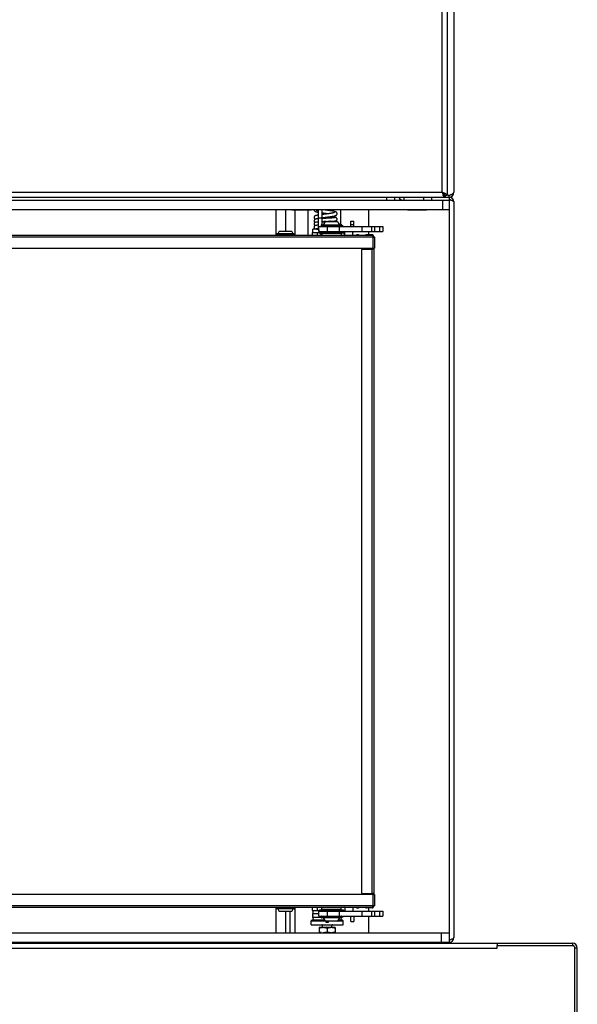
# Model space of a CAD drawing. Units: millimetres. Extents: x -1151 to 3063, y -1602 to 1772.
# Drawn here: x 331 to 679, y -308 to 306 of the extents above; entities that cross this region are included whole.
import ezdxf

# ---------------------------------------------------------------- set-up
doc = ezdxf.new("R2010")
doc.units = ezdxf.units.MM
doc.header["$LTSCALE"] = 23.1
doc.layers.get('0').update_dxf_attribs({"linetype": 'CONTINUOUS'})
for name, color, linetype in [('A_ACHSEN', 7, 'CONTINUOUS'), ('AXIS', 7, 'CONTINUOUS'), ('DATUMS', 7, 'CONTINUOUS'), ('GRAVIR', 7, 'CONTINUOUS'), ('ROUND', 7, 'CONTINUOUS'), ('SIMPLY_1', 7, 'CONTINUOUS'), ('SIMPLY_2', 7, 'CONTINUOUS')]:
    doc.layers.add(name, color=color, linetype=linetype)

msp = doc.modelspace()

# ---------------------------------------------------------------- linework, layer by layer
at = {"color": 3, "linetype": 'Continuous'}
for p, q in [((597.28, 419.47), (597.28, 196.58)), ((601.53, 417.52), (601.53, 198.52)), ((-165.47, 195.52), (598.53, 195.52)), ((598.53, 195.52), (598.53, 193.52)), ((601.53, 192.52), (601.53, -266.48)), ((496.53, 187.52), (496.53, 174.22)), ((510.53, 187.32), (510.53, 171.52)), ((548.53, 177.12), (548.53, 187.52)), ((598.53, 187.52), (598.53, -263.48)), ((533.14, 171.61), (540.92, 172.02)), ((550.56, 172.02), (547.13, 172.02)), ((548.53, 172.02), (548.53, 174.12)), ((551.03, 171.52), (-117.97, 171.52)), ((551.03, 171.52), (551.03, 170.46)), ((552.03, 170.52), (552.03, 163.6)), ((551.03, 163.54), (-117.97, 163.54)), ((318.12, -239.49), (551.03, -239.49)), ((552.03, -239.55), (552.03, -246.48)), ((321.03, -247.48), (551.03, -247.48)), ((496.53, -250.18), (496.53, -263.48)), ((499.53, -263.48), (499.53, -250.18)), ((540.92, -247.97), (533.14, -247.56)), ((550.56, -247.98), (547.13, -247.98)), ((548.53, -250.08), (548.53, -247.98)), ((551.03, -247.48), (551.03, -246.41)), ((548.53, -263.48), (548.53, -253.08)), ((-242.47, -269.98), (675.53, -269.98)), ((457.53, -269.98), (457.53, -269.48)), ((562.53, -269.98), (562.53, -269.48)), ((563.53, -269.98), (563.53, -269.48)), ((628.53, -271.48), (675.53, -271.48)), ((628.53, -272.98), (628.53, -271.48)), ((677.03, -346.98), (677.03, -272.98)), ((678.53, -346.98), (678.53, -272.98))]:
    msp.add_line(p, q, dxfattribs=at)
at = {"color": 9, "linetype": 'Continuous'}
for p, q in [((594.28, 198.52), (594.28, 417.52)), ((-161.23, 198.52), (594.28, 198.52)), ((595.34, 197.18), (595.34, 197.55)), ((570.53, 193.52), (570.53, 195.52)), ((490.53, 187.52), (490.53, 171.52)), ((502.53, 171.52), (502.53, 187.32)), ((517.22, 175.52), (517.37, 175.52)), ((540.92, 172.02), (540.94, 171.52)), ((547.13, 172.02), (547.13, 171.52)), ((550.56, 172.02), (550.56, 171.52)), ((551.03, 170.46), (-117.97, 170.46)), ((551.03, 170.46), (551.03, 163.54)), ((550.45, 163.02), (550.45, -238.98)), ((551.03, -239.49), (551.03, -246.41)), ((320.64, -246.41), (551.03, -246.41)), ((490.53, -247.48), (490.53, -263.48)), ((502.53, -263.48), (502.53, -247.48)), ((540.92, -247.97), (540.94, -247.48)), ((547.13, -247.98), (547.13, -247.48)), ((550.56, -247.98), (550.56, -247.48)), ((675.53, -269.98), (675.53, -271.48)), ((-195.47, -272.98), (628.53, -272.98)), ((678.53, -272.98), (677.03, -272.98))]:
    msp.add_line(p, q, dxfattribs=at)
at = {"color": 7, "linetype": 'Continuous'}
for p, q in [((595.78, 195.52), (595.78, 197.02)), ((597.28, 196.58), (595.78, 196.58)), ((596.4, 195.52), (596.4, 196.58)), ((598.53, 195.52), (598.53, 196.58)), ((523.21, 185.2), (523.44, 185.17)), ((517.22, 182.01), (517.1, 182)), ((520.14, 180.18), (520.43, 180.2)), ((520.48, 180.2), (520.16, 180.18)), ((520.5, 182.2), (520.19, 182.18)), ((520.43, 180.2), (520.73, 180.21)), ((520.79, 180.21), (520.48, 180.2)), ((520.8, 182.22), (520.5, 182.2)), ((521.91, 180.32), (528.53, 180.32)), ((522.76, 182.32), (522.48, 182.3)), ((523.04, 182.33), (522.76, 182.32)), ((522.9, 180.32), (523.21, 180.34)), ((523.22, 180.34), (522.91, 180.32)), ((523.36, 180.35), (523.22, 180.34)), ((524.47, 180.41), (524.78, 180.43)), ((528.57, 180.3), (528.54, 180.34)), ((492.74, 174.22), (500.32, 174.22)), ((517.22, 178.01), (517.1, 178)), ((531.67, 177.82), (532.22, 177.82)), ((532.22, 177.12), (532.22, 177.82)), ((533.64, 171.64), (533.51, 174.12)), ((538.63, 171.9), (538.52, 174.12)), ((537.15, 171.52), (537.14, 171.82)), ((551.53, 163.02), (550.45, 163.02)), ((551.53, 163.02), (551.53, -238.98)), ((551.53, -238.98), (550.45, -238.98)), ((500.32, -250.18), (492.74, -250.18)), ((533.64, -247.59), (533.51, -250.08)), ((537.15, -247.48), (537.14, -247.77)), ((538.63, -247.85), (538.52, -250.07)), ((512.53, -255.98), (513.13, -255.38)), ((512.53, -255.98), (521.5, -255.98)), ((512.53, -258.48), (512.53, -255.98)), ((513.13, -255.38), (520.85, -255.38)), ((521.73, -256.15), (521.73, -256.88)), ((528.53, -256.28), (521.91, -256.28)), ((523.33, -256.88), (523.33, -256.28)), ((528.94, -255.98), (532.53, -255.98)), ((529.59, -255.38), (531.93, -255.38)), ((532.22, -253.78), (531.67, -253.78)), ((532.53, -255.98), (531.93, -255.38)), ((532.22, -253.08), (532.22, -253.78)), ((532.53, -258.48), (532.53, -255.98)), ((519.53, -260.28), (519.53, -258.73)), ((525.53, -260.28), (525.53, -258.73)), ((566.53, -269.98), (566.53, -269.48)), ((628.53, -269.98), (628.53, -271.48))]:
    msp.add_line(p, q, dxfattribs=at)
for points in [[(517.22, 184.32), (517.17, 184.31), (517.05, 184.3), (516.94, 184.28), (516.84, 184.26), (516.73, 184.24), (516.63, 184.23), (516.54, 184.21), (516.44, 184.19), (516.35, 184.18), (516.26, 184.16), (516.18, 184.14), (516.1, 184.13), (516.02, 184.11), (515.94, 184.1), (515.87, 184.08), (515.8, 184.06), (515.73, 184.05), (515.66, 184.03), (515.6, 184.02), (515.54, 184), (515.48, 183.99), (515.42, 183.97), (515.37, 183.96), (515.32, 183.94), (515.27, 183.92), (515.22, 183.91), (515.17, 183.89), (515.12, 183.87), (515.07, 183.85), (515.02, 183.83), (514.97, 183.8), (514.91, 183.77), (514.86, 183.74), (514.8, 183.7), (514.74, 183.66), (514.69, 183.61), (514.63, 183.56), (514.57, 183.49), (514.52, 183.43), (514.47, 183.35), (514.43, 183.27), (514.39, 183.19), (514.37, 183.11), (514.35, 183.02), (514.33, 182.93), (514.33, 182.85), (514.33, 182.82)], [(514.34, 187.52), (514.35, 187.43), (514.38, 187.33), (514.42, 187.24), (514.46, 187.14), (514.51, 187.06), (514.57, 186.98), (514.63, 186.91), (514.69, 186.84), (514.76, 186.78), (514.83, 186.73), (514.9, 186.68), (514.97, 186.64), (515.04, 186.6), (515.11, 186.56), (515.18, 186.53), (515.25, 186.5), (515.33, 186.47), (515.41, 186.44), (515.49, 186.41), (515.58, 186.38), (515.67, 186.36), (515.76, 186.33), (515.86, 186.3), (515.97, 186.28), (516.08, 186.25), (516.19, 186.22), (516.31, 186.2), (516.43, 186.17), (516.56, 186.14), (516.7, 186.12), (516.84, 186.09), (516.99, 186.06), (517.14, 186.04), (517.22, 186.02)], [(515.98, 186.99), (515.98, 186.99), (515.98, 186.99), (515.99, 186.99), (516, 187), (516.02, 187), (516.05, 187.02), (516.08, 187.03), (516.12, 187.04), (516.17, 187.06), (516.22, 187.07), (516.28, 187.09), (516.34, 187.11), (516.41, 187.13), (516.49, 187.14), (516.57, 187.16), (516.66, 187.18), (516.75, 187.2), (516.85, 187.23), (516.95, 187.25), (517.07, 187.27), (517.18, 187.29), (517.22, 187.3)], [(519.22, 185.72), (519.42, 185.69), (519.65, 185.66), (519.88, 185.63), (520.12, 185.6), (520.36, 185.57), (520.61, 185.54), (520.86, 185.5), (521.11, 185.47), (521.37, 185.44), (521.62, 185.41), (521.86, 185.37), (522.1, 185.34), (522.34, 185.31), (522.57, 185.28), (522.79, 185.25), (523, 185.23), (523.21, 185.2)], [(521, 184.85), (520.76, 184.82), (520.51, 184.79), (520.27, 184.75), (520.02, 184.72), (519.76, 184.69), (519.51, 184.65), (519.26, 184.62), (519.22, 184.61)], [(528.73, 185.17), (528.73, 185.21), (528.72, 185.31), (528.7, 185.41), (528.67, 185.51), (528.63, 185.6), (528.59, 185.69), (528.54, 185.78), (528.49, 185.85), (528.43, 185.92), (528.36, 185.99), (528.3, 186.05), (528.24, 186.1), (528.17, 186.14), (528.1, 186.18), (528.04, 186.22), (527.97, 186.26), (527.9, 186.29), (527.83, 186.32), (527.76, 186.35), (527.69, 186.38), (527.62, 186.41), (527.54, 186.43), (527.45, 186.46), (527.37, 186.48), (527.28, 186.51), (527.19, 186.53), (527.09, 186.56), (526.99, 186.58), (526.88, 186.61), (526.77, 186.63), (526.65, 186.66), (526.54, 186.68), (526.41, 186.71), (526.28, 186.73), (526.15, 186.76), (526.01, 186.78), (525.87, 186.81), (525.72, 186.83), (525.56, 186.86), (525.41, 186.88), (525.24, 186.91), (525.07, 186.94), (524.9, 186.96), (524.72, 186.99), (524.53, 187.02), (524.34, 187.04), (524.14, 187.07), (523.94, 187.1), (523.73, 187.13), (523.52, 187.16), (523.3, 187.19), (523.08, 187.22), (522.86, 187.24), (522.63, 187.27), (522.4, 187.3), (522.17, 187.33), (521.94, 187.36), (521.71, 187.39), (521.49, 187.42), (521.26, 187.45), (521.03, 187.48), (520.81, 187.51), (520.69, 187.52)], [(527.06, 185.84), (527.07, 185.85), (527.07, 185.85), (527.07, 185.85), (527.06, 185.84), (527.04, 185.83), (527.01, 185.82), (526.98, 185.81), (526.95, 185.8), (526.91, 185.78), (526.86, 185.77), (526.81, 185.75), (526.75, 185.74), (526.69, 185.72), (526.63, 185.71), (526.56, 185.69), (526.48, 185.67), (526.4, 185.65), (526.32, 185.63), (526.23, 185.62), (526.14, 185.6), (526.04, 185.58), (525.94, 185.56), (525.84, 185.54), (525.73, 185.52), (525.61, 185.5), (525.49, 185.48), (525.37, 185.45), (525.24, 185.43), (525.11, 185.41), (524.97, 185.39), (524.83, 185.37), (524.69, 185.35), (524.54, 185.32), (524.38, 185.3), (524.22, 185.28), (524.06, 185.25), (523.89, 185.23), (523.72, 185.21), (523.54, 185.18), (523.36, 185.16), (523.17, 185.13), (522.98, 185.11), (522.78, 185.08), (522.58, 185.05), (522.37, 185.03), (522.15, 185), (521.93, 184.97), (521.7, 184.94), (521.47, 184.91), (521, 184.85)], [(526.08, 183.57), (526.23, 183.59), (526.37, 183.62), (526.5, 183.65), (526.63, 183.67), (526.75, 183.7), (526.87, 183.72), (526.99, 183.75), (527.09, 183.78), (527.2, 183.8), (527.3, 183.83), (527.39, 183.86), (527.48, 183.88), (527.56, 183.91), (527.65, 183.94), (527.73, 183.97), (527.8, 184), (527.87, 184.03), (527.95, 184.06), (528.02, 184.1), (528.09, 184.14), (528.16, 184.18), (528.22, 184.23), (528.29, 184.28), (528.36, 184.34), (528.42, 184.41), (528.49, 184.48), (528.54, 184.56), (528.59, 184.64), (528.64, 184.74), (528.67, 184.83), (528.7, 184.93), (528.72, 185.03), (528.73, 185.13), (528.73, 185.17)], [(514.33, 182.82), (514.33, 182.79), (514.33, 182.7), (514.35, 182.61), (514.37, 182.52), (514.4, 182.44), (514.44, 182.36), (514.48, 182.28), (514.53, 182.21), (514.58, 182.14), (514.64, 182.08), (514.7, 182.02), (514.76, 181.97), (514.82, 181.93), (514.89, 181.89), (514.95, 181.86), (515.01, 181.83), (515.06, 181.8), (515.12, 181.78), (515.15, 181.77)], [(515.19, 181.78), (515.15, 181.77), (515.11, 181.76), (515.07, 181.75), (515.03, 181.73), (514.99, 181.71), (514.94, 181.69), (514.89, 181.67), (514.84, 181.64), (514.78, 181.6), (514.73, 181.56), (514.67, 181.52), (514.61, 181.46), (514.56, 181.4), (514.51, 181.34), (514.47, 181.27), (514.43, 181.2), (514.4, 181.12), (514.37, 181.04), (514.35, 180.96), (514.33, 180.87), (514.33, 180.78), (514.33, 180.75)], [(514.33, 180.75), (514.33, 180.71), (514.33, 180.62), (514.35, 180.53), (514.37, 180.45), (514.4, 180.37), (514.43, 180.3), (514.47, 180.23), (514.51, 180.17), (514.56, 180.11), (514.61, 180.05), (514.66, 180), (514.71, 179.96), (514.77, 179.91), (514.82, 179.88), (514.87, 179.85), (514.92, 179.82), (514.97, 179.8), (515.02, 179.78), (515.06, 179.76), (515.09, 179.75)], [(515.12, 179.76), (515.08, 179.75), (515.04, 179.73), (514.99, 179.72), (514.95, 179.7), (514.9, 179.67), (514.84, 179.64), (514.79, 179.61), (514.73, 179.57), (514.67, 179.52), (514.62, 179.47), (514.57, 179.41), (514.52, 179.34), (514.47, 179.28), (514.43, 179.2), (514.4, 179.12), (514.37, 179.04), (514.35, 178.96), (514.33, 178.87), (514.33, 178.78), (514.33, 178.75)], [(514.33, 178.75), (514.33, 178.71), (514.33, 178.62), (514.35, 178.53), (514.37, 178.45), (514.4, 178.37), (514.43, 178.3), (514.47, 178.23), (514.51, 178.17), (514.56, 178.11), (514.61, 178.05), (514.66, 178), (514.71, 177.96), (514.76, 177.92), (514.82, 177.88), (514.87, 177.85), (514.92, 177.82), (514.97, 177.8), (515.02, 177.78), (515.06, 177.76), (515.09, 177.75)], [(515.76, 179.88), (515.7, 179.87), (515.65, 179.87), (515.6, 179.86), (515.56, 179.85), (515.51, 179.85), (515.47, 179.84), (515.42, 179.83), (515.38, 179.82), (515.34, 179.82), (515.31, 179.81), (515.27, 179.8), (515.23, 179.79), (515.19, 179.78), (515.16, 179.77), (515.12, 179.76)], [(516.55, 181.96), (516.47, 181.95), (516.39, 181.94), (516.32, 181.94), (516.24, 181.93), (516.17, 181.92), (516.1, 181.92), (516.04, 181.91), (515.97, 181.9), (515.91, 181.9), (515.85, 181.89), (515.79, 181.88), (515.74, 181.88), (515.69, 181.87), (515.64, 181.86), (515.59, 181.86), (515.54, 181.85), (515.5, 181.84), (515.46, 181.84), (515.41, 181.83), (515.37, 181.82), (515.33, 181.81), (515.3, 181.81), (515.26, 181.8), (515.22, 181.79), (515.19, 181.78)], [(516.59, 179.96), (516.51, 179.95), (516.43, 179.95), (516.35, 179.94), (516.27, 179.93), (516.2, 179.93), (516.13, 179.92), (516.06, 179.91), (516, 179.91), (515.93, 179.9), (515.87, 179.89), (515.81, 179.89), (515.76, 179.88)], [(515.86, 182.02), (515.86, 182.02), (515.87, 182.02), (515.88, 182.03), (515.89, 182.03), (515.91, 182.04), (515.92, 182.04), (515.95, 182.05), (515.97, 182.06), (516, 182.07), (516.03, 182.07), (516.07, 182.08), (516.1, 182.09), (516.14, 182.1), (516.19, 182.11), (516.23, 182.12), (516.28, 182.13), (516.33, 182.15), (516.39, 182.16), (516.45, 182.17), (516.51, 182.18), (516.57, 182.19), (516.64, 182.21), (516.7, 182.22), (516.78, 182.23), (516.85, 182.25), (516.93, 182.26), (517.01, 182.27), (517.09, 182.29), (517.18, 182.3), (517.22, 182.31)], [(517.1, 182), (517, 181.99), (516.91, 181.99), (516.81, 181.98), (516.73, 181.97), (516.64, 181.97), (516.55, 181.96)], [(517.22, 180.01), (517.15, 180), (517.05, 180), (516.95, 179.99), (516.86, 179.98), (516.76, 179.98), (516.68, 179.97), (516.59, 179.96)], [(519.22, 182.61), (519.46, 182.65), (519.75, 182.69), (520.04, 182.73), (520.33, 182.76), (520.62, 182.8), (520.9, 182.84), (521.17, 182.87), (521.45, 182.91), (521.71, 182.94), (521.98, 182.98), (522.23, 183.01), (522.49, 183.04), (522.73, 183.07), (522.98, 183.11), (523.21, 183.14), (523.45, 183.17), (523.67, 183.2), (523.89, 183.23), (524.11, 183.26), (524.31, 183.29), (524.52, 183.32), (524.71, 183.34), (524.9, 183.37), (525.09, 183.4), (525.27, 183.43), (525.44, 183.46), (525.61, 183.48), (525.77, 183.51)], [(520.19, 182.18), (520.04, 182.18), (519.89, 182.17), (519.74, 182.16), (519.59, 182.15), (519.44, 182.14), (519.22, 182.13)], [(519.22, 180.13), (519.43, 180.14), (519.57, 180.15), (519.71, 180.16), (519.85, 180.17), (519.99, 180.17), (520.14, 180.18)], [(520.16, 180.18), (520.01, 180.17), (519.85, 180.17), (519.7, 180.16), (519.55, 180.15), (519.4, 180.14), (519.22, 180.13)], [(520.73, 180.21), (521.04, 180.23), (521.19, 180.24), (521.35, 180.24), (521.5, 180.25), (521.66, 180.26), (521.82, 180.27), (521.83, 180.27)], [(521.83, 180.27), (521.74, 180.26), (521.59, 180.26), (521.43, 180.25), (521.27, 180.24), (521.11, 180.23), (520.79, 180.21)], [(522.03, 182.28), (521.73, 182.26), (521.58, 182.26), (521.42, 182.25), (521.27, 182.24), (521.11, 182.23), (520.8, 182.22)], [(522.48, 182.3), (522.18, 182.29), (522.03, 182.28)], [(526.57, 182.56), (526.51, 182.55), (526.45, 182.55), (526.39, 182.54), (526.33, 182.54), (526.26, 182.53), (526.2, 182.53), (526.13, 182.52), (526.06, 182.52), (525.99, 182.51), (525.91, 182.5), (525.83, 182.5), (525.75, 182.49), (525.67, 182.49), (525.59, 182.48), (525.5, 182.48), (525.41, 182.47), (525.32, 182.46), (525.23, 182.46), (525.14, 182.45), (525.04, 182.44), (524.94, 182.44), (524.84, 182.43), (524.73, 182.43), (524.63, 182.42), (524.52, 182.41), (524.41, 182.41), (524.3, 182.4), (524.18, 182.39), (524.06, 182.39), (523.94, 182.38), (523.82, 182.37), (523.7, 182.37), (523.57, 182.36), (523.44, 182.35), (523.31, 182.35), (523.18, 182.34), (523.04, 182.33)], [(523.21, 180.34), (523.36, 180.35), (523.51, 180.36), (523.66, 180.37), (523.81, 180.37), (523.95, 180.38), (524.1, 180.39), (524.24, 180.4), (524.38, 180.41), (524.51, 180.41), (524.62, 180.42)], [(524.47, 180.41), (524.36, 180.4), (524.24, 180.4), (524.12, 180.39), (524, 180.38), (523.88, 180.38), (523.75, 180.37), (523.62, 180.36), (523.49, 180.36), (523.36, 180.35)], [(524.78, 180.43), (524.91, 180.44), (525.03, 180.44), (525.16, 180.45), (525.28, 180.46), (525.4, 180.47), (525.52, 180.48), (525.63, 180.48), (525.74, 180.49), (525.85, 180.5), (525.95, 180.51), (526.05, 180.51), (526.15, 180.52), (526.25, 180.53), (526.34, 180.53), (526.43, 180.54), (526.51, 180.55)], [(525.77, 183.51), (525.93, 183.54), (526.08, 183.57)], [(526.51, 180.55), (526.6, 180.56), (526.68, 180.56), (526.76, 180.57), (526.83, 180.58), (526.9, 180.58), (526.97, 180.59), (527.04, 180.6), (527.1, 180.6), (527.16, 180.61), (527.22, 180.62), (527.28, 180.62)], [(528.73, 181.75), (528.73, 181.78), (528.72, 181.87), (528.7, 181.96), (528.68, 182.04), (528.65, 182.12), (528.62, 182.2), (528.58, 182.28), (528.54, 182.34), (528.49, 182.41), (528.43, 182.47), (528.38, 182.52), (528.32, 182.57), (528.26, 182.61), (528.21, 182.64), (528.15, 182.67), (528.1, 182.7), (528.06, 182.72), (528.01, 182.73), (527.97, 182.75), (527.93, 182.76), (527.9, 182.77), (527.86, 182.78), (527.82, 182.79), (527.78, 182.8), (527.75, 182.81), (527.71, 182.82), (527.67, 182.82), (527.63, 182.83), (527.59, 182.84), (527.54, 182.85), (527.5, 182.85), (527.45, 182.86), (527.4, 182.87), (527.35, 182.87), (527.3, 182.88), (527.24, 182.89), (527.18, 182.89), (527.12, 182.9), (527.06, 182.91), (526.99, 182.91), (526.92, 182.92), (526.85, 182.93), (526.78, 182.93), (526.71, 182.94), (526.63, 182.95), (526.55, 182.95), (526.53, 182.96)], [(527.35, 182.66), (527.35, 182.66), (527.35, 182.66), (527.34, 182.65), (527.33, 182.65), (527.32, 182.65), (527.31, 182.65), (527.3, 182.64), (527.28, 182.64), (527.26, 182.64), (527.24, 182.63), (527.21, 182.63), (527.19, 182.63), (527.16, 182.62), (527.13, 182.62), (527.1, 182.61), (527.06, 182.61), (527.03, 182.61), (526.99, 182.6), (526.95, 182.6), (526.91, 182.59), (526.87, 182.59), (526.82, 182.58), (526.77, 182.58), (526.72, 182.57), (526.67, 182.57), (526.62, 182.56), (526.57, 182.56)], [(527.28, 180.62), (527.34, 180.63), (527.39, 180.64), (527.44, 180.65), (527.49, 180.65), (527.53, 180.66), (527.58, 180.67), (527.62, 180.67), (527.67, 180.68), (527.71, 180.69), (527.75, 180.7), (527.79, 180.71), (527.82, 180.72), (527.86, 180.73), (527.9, 180.74), (527.94, 180.75)], [(527.94, 180.75), (527.99, 180.76), (528.03, 180.78), (528.08, 180.8), (528.13, 180.82), (528.18, 180.85), (528.23, 180.88), (528.29, 180.91), (528.34, 180.96), (528.39, 181), (528.45, 181.05), (528.49, 181.11), (528.54, 181.17), (528.58, 181.23), (528.62, 181.3), (528.65, 181.37), (528.68, 181.45), (528.7, 181.53), (528.72, 181.62), (528.72, 181.71), (528.73, 181.75)], [(528.54, 180.34), (528.49, 180.4), (528.44, 180.46), (528.38, 180.51), (528.33, 180.56), (528.27, 180.6), (528.22, 180.64), (528.16, 180.67), (528.11, 180.69), (528.07, 180.71), (528.02, 180.73), (527.98, 180.74), (527.96, 180.75)], [(515.11, 177.76), (515.07, 177.75), (515.03, 177.73), (514.99, 177.71), (514.94, 177.69), (514.89, 177.67), (514.84, 177.64), (514.78, 177.6), (514.73, 177.56), (514.67, 177.51), (514.61, 177.46), (514.56, 177.4), (514.51, 177.34), (514.47, 177.27), (514.43, 177.2), (514.4, 177.12), (514.37, 177.04), (514.35, 176.96), (514.33, 176.87), (514.33, 176.78), (514.33, 176.75)], [(514.33, 176.75), (514.33, 176.71), (514.33, 176.62), (514.35, 176.54), (514.37, 176.46), (514.4, 176.38), (514.43, 176.31), (514.46, 176.24), (514.5, 176.18), (514.55, 176.12), (514.59, 176.06), (514.64, 176.01), (514.69, 175.97), (514.75, 175.93), (514.8, 175.89), (514.85, 175.86), (514.9, 175.83), (514.95, 175.81), (515, 175.79), (515.04, 175.77), (515.08, 175.76), (515.12, 175.74), (515.16, 175.73), (515.2, 175.72), (515.23, 175.71), (515.27, 175.7), (515.31, 175.7), (515.35, 175.69), (515.39, 175.68), (515.43, 175.67), (515.47, 175.67), (515.52, 175.66), (515.56, 175.65), (515.61, 175.65), (515.66, 175.64), (515.71, 175.63), (515.77, 175.63), (515.82, 175.62), (515.88, 175.61), (515.94, 175.61), (516, 175.6), (516.07, 175.59), (516.13, 175.59), (516.2, 175.58), (516.27, 175.57), (516.35, 175.57), (516.43, 175.56), (516.51, 175.55), (516.59, 175.54), (516.67, 175.54), (516.76, 175.53), (516.81, 175.53)], [(515.74, 177.88), (515.69, 177.87), (515.64, 177.86), (515.59, 177.86), (515.54, 177.85), (515.5, 177.84), (515.46, 177.84), (515.41, 177.83), (515.37, 177.82), (515.34, 177.81), (515.3, 177.81), (515.26, 177.8), (515.22, 177.79), (515.19, 177.78), (515.15, 177.77), (515.11, 177.76)], [(515.7, 175.85), (515.7, 175.85), (515.7, 175.85), (515.71, 175.85), (515.72, 175.85), (515.73, 175.86), (515.74, 175.86), (515.76, 175.86), (515.78, 175.87), (515.8, 175.87), (515.82, 175.87), (515.85, 175.88), (515.88, 175.88), (515.91, 175.89), (515.94, 175.89), (515.97, 175.89), (516.01, 175.9), (516.05, 175.9), (516.09, 175.91), (516.13, 175.91), (516.18, 175.92), (516.23, 175.92), (516.28, 175.93), (516.33, 175.93), (516.39, 175.94), (516.44, 175.94), (516.5, 175.95), (516.57, 175.96)], [(516.56, 177.96), (516.48, 177.95), (516.4, 177.95), (516.32, 177.94), (516.25, 177.93), (516.18, 177.92), (516.11, 177.92), (516.04, 177.91), (515.98, 177.9), (515.91, 177.9), (515.85, 177.89), (515.8, 177.88), (515.74, 177.88)], [(517.1, 178), (517, 177.99), (516.91, 177.99), (516.82, 177.98), (516.73, 177.97), (516.64, 177.97), (516.56, 177.96)], [(516.57, 175.96), (516.63, 175.96), (516.7, 175.97), (516.77, 175.97), (516.84, 175.98), (516.92, 175.98), (516.99, 175.99), (517.07, 176), (517.16, 176), (517.22, 176.01)]]:
    msp.add_lwpolyline(points, dxfattribs=at)
at = {"color": 3, "linetype": 'Continuous'}
for centre, radius, start, end in [((541.3, 69.97), 139.05, 67.4264, 67.60102), ((751.32, 248.33), 164.75, 197.59571, 197.73863), ((644.93, 214.29), 53.04, 197.7356, 198.17261), ((622.09, 206.79), 29, 198.16582, 198.94034), ((611.96, 203.31), 18.29, 198.93291, 200.10215), ((591.28, 188.41), 10.48, 62.58988, 64.58082), ((633.47, 382.08), 188.76, 259.1715, 259.33245), ((598.53, 198.52), 3, 270, 360), ((545.54, 325.14), 139.05, 292.39898, 292.5736), ((593.27, 211.44), 15.74, 294.02825, 295.43879), ((598.53, 192.52), 3, 0, 90), ((588.21, 160.1), 35.46, 71.59983, 71.76316), ((590.79, 167.83), 27.3, 71.00531, 71.61595), ((521.22, 175.52), 4, 180, 195.66067), ((521.22, 175.52), 4, 200.49098, 208.91836), ((521.22, 175.52), 4, 216.87654, 239.99987), ((535.22, 175.52), 4, 326.65333, 339.49702), ((541.13, 168.02), 4, 61.1912, 93), ((547.13, 171.02), 1, 90, 149.99992), ((550.56, 171.02), 1, 359.04135, 90), ((551.03, 185.54), 15.08, 269.98655, 271.31066), ((551.1, 182.33), 11.87, 271.30713, 272.0396), ((551.22, 179.15), 8.69, 272.02997, 272.96413), ((551.03, 178.62), 15.08, 269.98655, 271.31066), ((551.1, 175.41), 11.87, 271.30713, 272.0396), ((551.03, -254.57), 15.08, 88.68934, 90.01345), ((551.1, -251.36), 11.87, 87.9604, 88.69287), ((535.22, -251.48), 4, 20.49047, 33.35056), ((541.13, -243.98), 4, 267, 298.8088), ((547.13, -246.98), 1, 210.00008, 270), ((550.56, -246.98), 1, 270, 0.95865), ((551.03, -261.49), 15.08, 88.68934, 90.01345), ((551.1, -258.28), 11.87, 87.9604, 88.69287), ((551.22, -255.1), 8.69, 87.03587, 87.97003), ((515.04, -252.48), 1.6, 159.60266, 200.39734), ((560.53, -275.48), 6, 66.50266, 70.5191), ((598.53, -266.48), 3, 270, 360), ((590.79, -241.79), 27.3, 288.38405, 288.99469), ((675.53, -272.98), 3, 0, 90), ((675.65, -272.86), 1.33, 48.70179, 58.23869), ((675.68, -272.82), 1.28, 42.40556, 48.63358)]:
    msp.add_arc(centre, radius, start, end, dxfattribs=at)
at = {"color": 7, "linetype": 'Continuous'}
for centre, radius, start, end in [((570.53, 197.52), 4, 210, 270), ((598.53, 192.52), 1.5, 54.43813, 90), ((525.22, 175.32), 6, 123.47538, 151.04498), ((525.22, 175.32), 6, 28.95502, 56.52462), ((496.53, 170.96), 5, 139.28855, 161.80513), ((496.53, 170.96), 5, 18.19487, 40.71145), ((517.43, 176.52), 1, 214.46715, 258.06949), ((521.22, 175.52), 2, 224.46482, 251.8957), ((496.53, -246.91), 5, 198.19487, 220.71145), ((496.53, -246.91), 5, 319.28855, 341.80513), ((525.22, -251.27), 6, 208.95502, 236.52462), ((525.22, -251.27), 6, 303.47538, 331.04498), ((598.53, -266.48), 1.5, 270, 305.56187)]:
    msp.add_arc(centre, radius, start, end, dxfattribs=at)
for points, knots in [([(594.78, 197.77), (594.75, 197.81), (594.64, 197.97), (594.53, 198.14), (594.45, 198.26)], [0, 0, 0, 0, 0.241199, 1, 1, 1, 1]), ([(595.25, 197.66), (595.2, 197.72), (594.97, 197.94), (594.73, 198.15), (594.54, 198.31)], [0, 0, 0, 0, 0.236657, 1, 1, 1, 1]), ([(595.11, 197.38), (595.09, 197.4), (594.97, 197.53), (594.86, 197.67), (594.78, 197.77)], [0, 0, 0, 0, 0.233431, 1, 1, 1, 1]), ([(595.68, 197.03), (595.63, 197.04), (595.42, 197.1), (595.24, 197.25), (595.11, 197.38)], [0, 0, 0, 0, 0.219746, 1, 1, 1, 1]), ([(595.69, 197.02), (595.66, 197.08), (595.55, 197.31), (595.38, 197.51), (595.25, 197.66)], [0, 0, 0, 0, 0.228897, 1, 1, 1, 1]), ([(595.78, 196.58), (595.78, 196.69), (595.76, 196.85), (595.7, 196.99), (595.69, 197.02)], [0, 0, 0, 0, 0.740042, 1, 1, 1, 1]), ([(516.86, 175.52), (516.9, 175.52), (516.98, 175.53), (517.06, 175.56), (517.1, 175.58)], [0, 0, 0, 0, 0.495019, 1, 1, 1, 1]), ([(531.67, 177.63), (531.72, 177.62), (531.9, 177.57), (532.08, 177.51), (532.22, 177.47)], [0, 0, 0, 0, 0.249569, 1, 1, 1, 1]), ([(532.22, -253.42), (532.17, -253.43), (531.99, -253.49), (531.81, -253.55), (531.67, -253.58)], [0, 0, 0, 0, 0.250463, 1, 1, 1, 1])]:
    msp.add_open_spline(points, degree=3, knots=knots, dxfattribs=at)
at = {"color": 3, "linetype": 'Continuous'}
for points, knots in [([(595.78, 197.88), (595.7, 197.92), (595.33, 198.09), (594.96, 198.24), (594.67, 198.36)], [0, 0, 0, 0, 0.238473, 1, 1, 1, 1]), ([(595.03, 196.4), (595.01, 196.45), (594.92, 196.66), (594.84, 196.86), (594.78, 197.02)], [0, 0, 0, 0, 0.233372, 1, 1, 1, 1]), ([(597.22, 196.84), (597.19, 196.89), (597.05, 197.11), (596.84, 197.27), (596.66, 197.39)], [0, 0, 0, 0, 0.207132, 1, 1, 1, 1]), ([(597.28, 196.58), (597.28, 196.64), (597.27, 196.73), (597.23, 196.82), (597.22, 196.84)], [0, 0, 0, 0, 0.736639, 1, 1, 1, 1]), ([(598, 196.68), (597.94, 196.69), (597.7, 196.74), (597.46, 196.78), (597.28, 196.82)], [0, 0, 0, 0, 0.256608, 1, 1, 1, 1]), ([(598.92, 196.74), (598.98, 196.77), (599.24, 196.87), (599.49, 196.98), (599.67, 197.07)], [0, 0, 0, 0, 0.255112, 1, 1, 1, 1]), ([(600.03, 197.23), (600.24, 197.33), (600.62, 197.53), (601.18, 197.88), (601.53, 198.27), (601.53, 198.52)], [0, 0, 0, 0, 0.343543, 0.626077, 1, 1, 1, 1]), ([(595.78, 195.52), (595.63, 195.52), (595.41, 195.72), (595.2, 196.05), (595.09, 196.28), (595.03, 196.4)], [0, 0, 0, 0, 0.368308, 0.649433, 1, 1, 1, 1]), ([(598.53, 194.02), (598.72, 193.96), (598.98, 193.88), (599.24, 193.8), (599.3, 193.77)], [0, 0, 0, 0, 0.75341, 1, 1, 1, 1]), ([(599.67, 193.65), (599.93, 193.56), (600.39, 193.4), (600.91, 193.16), (601.23, 192.96), (601.43, 192.79), (601.53, 192.63), (601.53, 192.52)], [0, 0, 0, 0, 0.359537, 0.651662, 0.767227, 0.861907, 1, 1, 1, 1]), ([(551.67, 170.48), (551.69, 170.48), (551.76, 170.48), (551.84, 170.49), (551.89, 170.49)], [0, 0, 0, 0, 0.287903, 1, 1, 1, 1]), ([(551.89, 170.49), (551.9, 170.49), (551.94, 170.5), (551.98, 170.5), (552.01, 170.51)], [0, 0, 0, 0, 0.332535, 1, 1, 1, 1]), ([(552.01, 170.51), (552.01, 170.51), (552.02, 170.52), (552.03, 170.52), (552.03, 170.52)], [0, 0, 0, 0, 0.661889, 1, 1, 1, 1]), ([(551.53, 163.55), (551.56, 163.55), (551.68, 163.55), (551.81, 163.56), (551.89, 163.57)], [0, 0, 0, 0, 0.297163, 1, 1, 1, 1]), ([(551.89, 163.57), (551.9, 163.57), (551.94, 163.58), (551.98, 163.58), (552.01, 163.59)], [0, 0, 0, 0, 0.332535, 1, 1, 1, 1]), ([(552.01, 163.59), (552.01, 163.59), (552.02, 163.59), (552.03, 163.6), (552.03, 163.6)], [0, 0, 0, 0, 0.661889, 1, 1, 1, 1]), ([(551.53, -239.5), (551.56, -239.5), (551.68, -239.51), (551.81, -239.51), (551.89, -239.52)], [0, 0, 0, 0, 0.297163, 1, 1, 1, 1]), ([(551.89, -239.52), (551.9, -239.52), (551.94, -239.53), (551.98, -239.53), (552.01, -239.54)], [0, 0, 0, 0, 0.332535, 1, 1, 1, 1]), ([(552.01, -239.54), (552.01, -239.54), (552.02, -239.55), (552.03, -239.55), (552.03, -239.55)], [0, 0, 0, 0, 0.661889, 1, 1, 1, 1]), ([(551.67, -246.43), (551.69, -246.43), (551.76, -246.43), (551.84, -246.44), (551.89, -246.44)], [0, 0, 0, 0, 0.287903, 1, 1, 1, 1]), ([(551.89, -246.44), (551.9, -246.45), (551.94, -246.45), (551.98, -246.46), (552.01, -246.46)], [0, 0, 0, 0, 0.332535, 1, 1, 1, 1]), ([(552.01, -246.46), (552.01, -246.47), (552.02, -246.47), (552.03, -246.47), (552.03, -246.48)], [0, 0, 0, 0, 0.661889, 1, 1, 1, 1]), ([(598.53, -267.98), (598.6, -267.95), (598.89, -267.86), (599.18, -267.77), (599.4, -267.69)], [0, 0, 0, 0, 0.253108, 1, 1, 1, 1]), ([(599.67, -267.6), (599.93, -267.51), (600.39, -267.35), (600.91, -267.11), (601.23, -266.91), (601.43, -266.75), (601.53, -266.58), (601.53, -266.48)], [0, 0, 0, 0, 0.359537, 0.651662, 0.767227, 0.861907, 1, 1, 1, 1]), ([(675.95, -271.55), (675.92, -271.54), (675.78, -271.51), (675.63, -271.49), (675.53, -271.48)], [0, 0, 0, 0, 0.238323, 1, 1, 1, 1]), ([(676.35, -271.73), (676.26, -271.67), (676.12, -271.61), (675.99, -271.56), (675.95, -271.55)], [0, 0, 0, 0, 0.739041, 1, 1, 1, 1]), ([(677.03, -272.98), (677.02, -272.94), (677.01, -272.8), (676.98, -272.66), (676.95, -272.55)], [0, 0, 0, 0, 0.262456, 1, 1, 1, 1])]:
    msp.add_open_spline(points, degree=3, knots=knots, dxfattribs=at)
for points in [[(596.4, 197.55), (596.31, 197.61), (596.21, 197.66), (596.11, 197.71)], [(596.66, 197.39), (596.58, 197.45), (596.49, 197.5), (596.4, 197.55)], [(676.81, -272.21), (676.76, -272.12), (676.7, -272.03), (676.63, -271.96)], [(676.95, -272.55), (676.91, -272.43), (676.87, -272.32), (676.81, -272.21)]]:
    msp.add_open_spline(points, degree=3, dxfattribs=at)
at = {"layer": 'A_ACHSEN', "color": 7, "linetype": 'Continuous'}
for p, q in [((500.53, 187.52), (500.53, 187.32)), ((512.53, 187.32), (500.53, 187.32)), ((512.53, 187.52), (512.53, 187.32)), ((572.53, 187.52), (572.53, 187.32)), ((584.53, 187.32), (572.53, 187.32)), ((584.53, 187.52), (584.53, 187.32))]:
    msp.add_line(p, q, dxfattribs=at)
at = {"layer": 'AXIS', "color": 7, "linetype": 'Continuous'}
for p, q in [((531.03, 178.22), (531.03, 187.52)), ((517.37, 177.12), (530.22, 177.12)), ((517.37, 174.12), (517.37, 177.12)), ((521.22, 173.62), (521.22, 174.12)), ((529.22, 173.62), (529.22, 174.12)), ((530.22, 174.12), (530.22, 177.12)), ((513.53, -253.98), (513.53, -251.48)), ((517.37, -250.08), (530.22, -250.08)), ((517.37, -253.08), (517.37, -250.08)), ((519.63, -249.58), (519.63, -250.08)), ((521.22, -249.58), (521.22, -250.08)), ((529.22, -249.58), (529.22, -250.08)), ((530.22, -253.08), (530.22, -250.08))]:
    msp.add_line(p, q, dxfattribs=at)
at = {"layer": 'AXIS', "color": 3, "linetype": 'Continuous'}
for p, q in [((517.37, 174.12), (530.22, 174.12)), ((517.37, -253.08), (530.22, -253.08))]:
    msp.add_line(p, q, dxfattribs=at)
at = {"layer": 'AXIS', "color": 9, "linetype": 'Continuous'}
for p, q in [((522.68, 174.12), (522.68, 177.12)), ((522.68, -253.08), (522.68, -250.08))]:
    msp.add_line(p, q, dxfattribs=at)
at = {"layer": 'DATUMS', "color": 7, "linetype": 'Continuous'}
for p, q in [((491.13, 172.42), (491.13, 171.62)), ((501.93, 172.42), (501.93, 171.62)), ((532.72, 173.62), (517.72, 173.62)), ((517.72, 173.62), (517.72, 173.12)), ((532.72, 173.12), (517.72, 173.12)), ((518.77, 178.1), (518.77, 177.24)), ((519.62, 173.12), (519.22, 172.72)), ((531.22, 172.72), (519.22, 172.72)), ((519.22, 172.72), (519.22, 171.52)), ((530.82, 173.12), (531.22, 172.72)), ((531.22, 172.72), (531.22, 171.52)), ((531.67, 178.1), (531.67, 177.24)), ((532.72, 173.62), (532.72, 173.12)), ((491.13, -248.38), (491.13, -247.58)), ((501.93, -248.38), (501.93, -247.58)), ((517.72, -249.08), (532.72, -249.08)), ((517.72, -249.58), (517.72, -249.08)), ((517.72, -249.58), (532.72, -249.58)), ((519.22, -248.68), (519.22, -247.48)), ((519.22, -248.68), (531.22, -248.68)), ((519.62, -249.08), (519.22, -248.68)), ((530.82, -249.08), (531.22, -248.68)), ((531.22, -248.68), (531.22, -247.48)), ((532.72, -249.58), (532.72, -249.08)), ((518.77, -254.06), (518.77, -253.2)), ((531.67, -254.06), (531.67, -253.2)), ((512.53, -258.48), (532.53, -258.48))]:
    msp.add_line(p, q, dxfattribs=at)
at = {"layer": 'GRAVIR', "color": 3, "linetype": 'Continuous'}
for p, q in [((517.22, 175.52), (513.53, 175.52)), ((513.53, -251.48), (517.37, -251.48))]:
    msp.add_line(p, q, dxfattribs=at)
at = {"layer": 'GRAVIR', "color": 7, "linetype": 'Continuous'}
for p, q in [((513.53, 173.52), (513.53, 175.52)), ((513.53, -249.48), (513.53, -251.48))]:
    msp.add_line(p, q, dxfattribs=at)
at = {"layer": 'GRAVIR', "color": 9, "linetype": 'Continuous'}
msp.add_line((518.53, -249.58), (518.53, -250.08), dxfattribs=at)
at = {"layer": 'ROUND', "color": 7, "linetype": 'Continuous'}
for p, q in [((-165.47, 193.52), (598.53, 193.52)), ((564.53, 195.52), (564.53, 193.52)), ((587.53, 195.52), (587.53, 193.52)), ((598.53, 193.52), (598.53, 187.52)), ((519.22, 187.52), (519.22, 178.22)), ((537.22, 180.52), (539.22, 180.52)), ((537.22, 177.12), (537.22, 180.52)), ((513.23, 173.52), (517.72, 173.52)), ((513.23, 173.52), (513.23, 171.52)), ((530.22, 177.12), (557.22, 177.12)), ((532.72, 173.52), (533.54, 173.52)), ((550.22, 177.12), (550.22, 174.12)), ((557.22, 177.12), (557.22, 174.12)), ((551.53, 171.02), (551.03, 171.02)), ((551.53, 171.02), (551.53, 170.62)), ((551.53, 170.68), (552.03, 170.68)), ((551.53, 170.52), (551.53, 170.55)), ((543.99, 162.52), (543.99, -238.48)), ((544.49, 163.02), (550.45, 163.02)), ((550.53, 163.02), (550.53, 163.54)), ((551.53, 163.55), (551.53, 163.02)), ((544.49, -238.98), (550.45, -238.98)), ((550.53, -239.49), (550.53, -238.98)), ((551.53, -238.98), (551.53, -239.5)), ((513.23, -247.48), (513.23, -249.48)), ((519.22, -249.08), (519.22, -248.68)), ((530.22, -250.08), (557.22, -250.08)), ((532.72, -249.48), (533.54, -249.48)), ((550.22, -250.08), (550.22, -253.08)), ((551.53, -246.98), (551.03, -246.98)), ((551.53, -246.48), (551.53, -246.98)), ((551.53, -246.63), (552.03, -246.63)), ((557.22, -250.08), (557.22, -253.08)), ((537.22, -256.48), (537.22, -253.08)), ((537.22, -256.48), (539.22, -256.48)), ((-165.47, -263.48), (598.53, -263.48)), ((598.53, -263.48), (598.53, -269.48)), ((598.53, -269.48), (-165.47, -269.48))]:
    msp.add_line(p, q, dxfattribs=at)
at = {"layer": 'ROUND', "color": 9, "linetype": 'Continuous'}
for p, q in [((559.53, 195.52), (559.53, 193.52)), ((582.53, 195.52), (582.53, 193.52)), ((594.53, 193.52), (594.53, 187.52)), ((519.22, 182.31), (517.22, 182.31)), ((537.22, 178.52), (539.22, 178.52)), ((516.23, 173.52), (516.23, 171.52)), ((533.22, 173.52), (533.22, 171.62)), ((544.22, 177.12), (544.22, 174.12)), ((552.19, 174.12), (552.19, 177.12)), ((555.25, 177.12), (555.25, 174.12)), ((516.23, -247.48), (516.23, -249.48)), ((544.22, -250.08), (544.22, -253.08)), ((552.19, -253.08), (552.19, -250.08)), ((555.25, -250.08), (555.25, -253.08)), ((518.77, -253.98), (513.53, -253.98)), ((593.53, -263.48), (593.53, -269.48))]:
    msp.add_line(p, q, dxfattribs=at)
at = {"layer": 'ROUND', "color": 3, "linetype": 'Continuous'}
for p, q in [((598.53, 187.52), (-165.47, 187.52)), ((517.22, 175.52), (517.22, 187.52)), ((539.22, 177.12), (539.22, 180.52)), ((530.22, 174.12), (557.22, 174.12)), ((552.03, 170.52), (552.03, 170.68)), ((551.03, 163.54), (551.03, 163.02)), ((551.03, -238.98), (551.03, -239.49)), ((513.23, -249.48), (517.72, -249.48)), ((552.03, -246.48), (552.03, -246.63)), ((530.22, -253.08), (557.22, -253.08)), ((539.22, -253.08), (539.22, -256.48))]:
    msp.add_line(p, q, dxfattribs=at)
at = {"layer": 'ROUND', "color": 7, "linetype": 'Continuous'}
for centre, start, end in [((515.03, -253.98), 180, 249.038), ((530.03, -253.98), 290.962, 352.33696)]:
    msp.add_arc(centre, 1.5, start, end, dxfattribs=at)
for points, knots in [([(544.49, 163.02), (544.36, 163.02), (544.1, 162.92), (543.99, 162.65), (543.99, 162.52)], [0, 0, 0, 0, 0.49955, 1, 1, 1, 1]), ([(543.99, -238.48), (543.99, -238.6), (544.1, -238.87), (544.36, -238.98), (544.49, -238.98)], [0, 0, 0, 0, 0.50045, 1, 1, 1, 1])]:
    msp.add_open_spline(points, degree=3, knots=knots, dxfattribs=at)
at = {"layer": 'SIMPLY_1', "color": 7, "linetype": 'Continuous'}
for p, q in [((521.73, -256.88), (523.33, -256.88)), ((527.53, -260.28), (517.53, -260.28)), ((517.53, -260.28), (517.53, -263.48)), ((522.53, -260.72), (522.53, -263.03)), ((525.52, -260.29), (525.52, -260.29)), ((525.52, -260.29), (525.52, -260.29)), ((525.52, -263.46), (525.52, -263.46)), ((525.52, -263.46), (525.52, -263.46)), ((527.53, -260.28), (527.53, -263.03))]:
    msp.add_line(p, q, dxfattribs=at)
for centre, radius, start, end in [((520.03, -266.84), 6.56, 90.01119, 94.33953), ((525.02, -266.83), 6.56, 85.70184, 89.98913), ((525.02, -256.89), 6.59, 271.44632, 274.29298)]:
    msp.add_arc(centre, radius, start, end, dxfattribs=at)
for points, knots in [([(519.53, -260.29), (519.36, -260.31), (519.02, -260.35), (518.35, -260.47), (517.85, -260.61), (517.53, -260.72)], [0, 0, 0, 0, 0.248934, 0.498512, 1, 1, 1, 1]), ([(518.71, -263.34), (518.61, -263.33), (518.21, -263.24), (517.82, -263.13), (517.53, -263.03)], [0, 0, 0, 0, 0.249301, 1, 1, 1, 1]), ([(522.53, -260.72), (522.32, -260.65), (521.91, -260.53), (521.29, -260.39), (520.66, -260.3), (520.24, -260.28), (520.03, -260.28)], [0, 0, 0, 0, 0.251417, 0.50175, 0.751149, 1, 1, 1, 1]), ([(522.53, -263.03), (522.32, -263.1), (521.91, -263.22), (521.29, -263.36), (520.66, -263.45), (520.24, -263.48), (520.03, -263.48)], [0, 0, 0, 0, 0.251417, 0.50175, 0.751149, 1, 1, 1, 1]), ([(525.03, -260.28), (524.81, -260.28), (524.39, -260.3), (523.76, -260.39), (523.14, -260.53), (522.73, -260.65), (522.53, -260.72)], [0, 0, 0, 0, 0.248851, 0.49825, 0.748582, 1, 1, 1, 1]), ([(525.03, -263.48), (524.81, -263.48), (524.39, -263.45), (523.76, -263.36), (523.14, -263.22), (522.73, -263.1), (522.53, -263.03)], [0, 0, 0, 0, 0.248851, 0.49825, 0.748582, 1, 1, 1, 1]), ([(527.53, -260.72), (527.2, -260.61), (526.71, -260.47), (526.03, -260.35), (525.69, -260.31), (525.52, -260.29)], [0, 0, 0, 0, 0.501487, 0.751066, 1, 1, 1, 1]), ([(527.53, -263.03), (527.2, -263.14), (526.71, -263.28), (526.03, -263.4), (525.69, -263.44), (525.52, -263.46)], [0, 0, 0, 0, 0.501487, 0.751066, 1, 1, 1, 1])]:
    msp.add_open_spline(points, degree=3, knots=knots, dxfattribs=at)
at = {"layer": 'SIMPLY_2', "color": 7, "linetype": 'Continuous'}
for p, q in [((516.53, 181.96), (516.53, 182.19)), ((518.89, 178.22), (531.55, 178.22)), ((525.85, 183.52), (526.13, 183.52)), ((526.53, 182.55), (526.53, 183.12)), ((501.83, 172.52), (491.23, 172.52)), ((501.83, -248.48), (491.23, -248.48)), ((531.55, -254.18), (518.89, -254.18)), ((577.28, -269.48), (577.28, -269.98)), ((585.78, -269.48), (585.78, -269.98))]:
    msp.add_line(p, q, dxfattribs=at)
at = {"layer": 'SIMPLY_2', "color": 9, "linetype": 'Continuous'}
for p, q in [((523.12, 183.12), (526.53, 183.12)), ((491.13, 172.42), (501.93, 172.42)), ((518.77, 178.1), (531.67, 178.1)), ((531.67, 177.24), (518.77, 177.24)), ((501.93, 171.62), (491.13, 171.62)), ((491.13, -247.58), (501.93, -247.58)), ((501.93, -248.38), (491.13, -248.38)), ((518.77, -253.2), (531.67, -253.2)), ((531.67, -254.06), (518.77, -254.06)), ((525.53, -258.73), (519.53, -258.73))]:
    msp.add_line(p, q, dxfattribs=at)
at = {"layer": 'SIMPLY_2', "color": 7, "linetype": 'Continuous'}
for centre, radius, start, end in [((518.89, 178.1), 0.12, 90, 180), ((526.13, 183.12), 0.4, 0, 90), ((531.55, 178.1), 0.12, 0, 90), ((491.23, 172.42), 0.1, 90, 180), ((501.83, 172.42), 0.1, 0, 90), ((518.89, 177.24), 0.12, 180, 270), ((531.55, 177.24), 0.12, 270, 360), ((491.23, -248.38), 0.1, 180, 270), ((501.83, -248.38), 0.1, 270, 360), ((518.89, -253.2), 0.12, 90, 180), ((518.89, -254.06), 0.12, 180, 270), ((531.55, -253.2), 0.12, 0, 90), ((531.55, -254.06), 0.12, 270, 360), ((519.28, -258.73), 0.25, 0, 90), ((525.78, -258.73), 0.25, 90, 180)]:
    msp.add_arc(centre, radius, start, end, dxfattribs=at)

doc.saveas('drawing.dxf')
